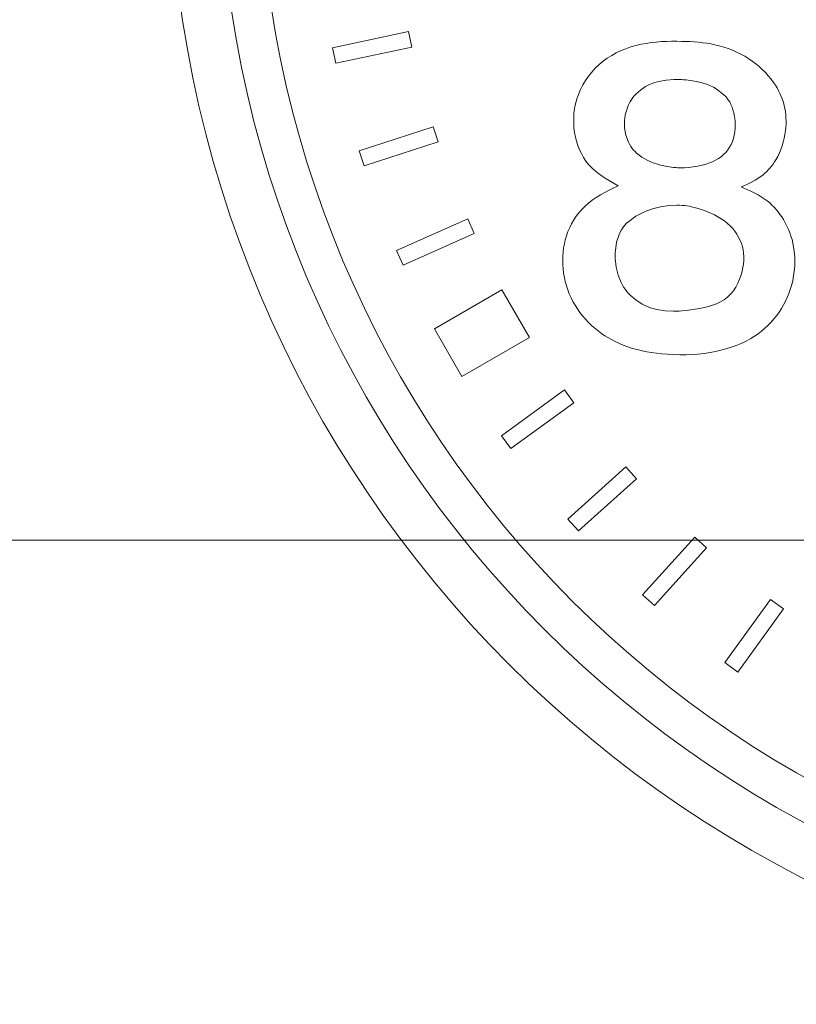
# Model space of a CAD drawing. Extents: x -29 to 12571, y -13 to 8897.
# Drawn here: x 2146 to 2380, y 7351 to 7648 of the extents above; entities that cross this region are included whole.
import ezdxf

# ---------------------------------------------------------------- set-up
doc = ezdxf.new("R2010")
doc.units = 0
doc.header["$MEASUREMENT"] = 0
doc.header["$PDMODE"] = 1
doc.layers.get('0').update_dxf_attribs({"linetype": 'CONTINUOUS'})
doc.layers.get('DefPoints').update_dxf_attribs({"linetype": 'CONTINUOUS'})
for name, color, linetype, lineweight in [('FRAM3', 1, 'CONTINUOUS', 50), ('外形線', 7, 'CONTINUOUS', 18), ('寸法線', 3, 'CONTINUOUS', 18)]:
    doc.layers.add(name, color=color, linetype=linetype, lineweight=lineweight)
doc.styles.get("Standard").update_dxf_attribs({"font": 'TXT.SHX', "bigfont": 'bigfont.shx'})
doc.dimstyles.new('30ベース', dxfattribs={"dimscale": 30, "dimtxt": 3, "dimasz": 3, "dimexe": 0, "dimexo": 1, "dimgap": 1, "dimtad": 3, "dimdec": 1, "dimdsep": 46, "dimtxsty": 'Standard', "dimblk": 'DOTSMALL', "dimcen": 0, "dimclrd": 256, "dimclre": 256, "dimclrt": 7, "dimadec": 3, "dimazin": 2, "dimtfac": 1, "dimtdec": 1, "dimtix": 1, "dimtmove": 2, "dimatfit": 2, "dimldrblk": 'OPEN', "dimfxl": 0, "dimtolj": 1, "dimlwd": -1, "dimlwe": -1, "dimarcsym": 0})

# ---------------------------------------------------------------- blocks, each defined once
blk = doc.blocks.new('_DotSmall')
at = {"layer": 'FRAM3', "color": 0, "const_width": 0.5}
blk.add_lwpolyline([(-0.0625, 0, 1), (0.0625, 0, 1)], format="xyb", close=True, dxfattribs=at)
blk = doc.blocks.new('*D13')
at = {"layer": 'DefPoints', "color": 0}
for p in [(1141, 7491.5), (2496.45, 7491.5), (1991, 2191.5)]:
    blk.add_point(p, dxfattribs=at)
at = {"layer": '寸法線'}
for p, q in [((2466.45, 7491.5), (1141, 7491.5)), ((1141, 2191.5), (1141, 7491.5)), ((1961, 2191.5), (1141, 2191.5))]:
    blk.add_line(p, q, dxfattribs=at)
at = {"layer": '寸法線', "xscale": 90, "yscale": 90, "zscale": 90}
for p, rotation in [((1141, 7491.5), 90), ((1141, 2191.5), 270)]:
    blk.add_blockref('_DotSmall', p, dxfattribs=dict(at, rotation=rotation))
at = {"layer": '寸法線', "color": 7, "insert": (1066, 4841.5), "char_height": 90, "attachment_point": 5, "rotation": 90}
blk.add_mtext('\\A1;5300（ポール全長）', dxfattribs=at)
blk = doc.blocks.new('_OPEN')
at = {"color": 0, "linetype": 'ByBlock'}
for p, q in [((-1, 0.1667), (0, 0)), ((0, 0), (-1, -0.1667)), ((0, 0), (-1, 0))]:
    blk.add_line(p, q, dxfattribs=at)

msp = doc.modelspace()

# ---------------------------------------------------------------- linework, layer by layer
at = {"layer": '外形線'}
for p, q in [((2263.1968678, 7644.9013106), (2240.2104178, 7640.0150756)), ((2264.1948778, 7640.2061756), (2263.1968228, 7644.9012656)), ((2240.2104178, 7640.0150756), (2241.2084578, 7635.3199856)), ((2241.2084578, 7635.3199856), (2264.1949078, 7640.2060406)), ((2270.6348728, 7616.1729956), (2248.2851128, 7608.9107756)), ((2272.1182078, 7611.6078956), (2270.6348578, 7616.1729356)), ((2249.7684628, 7604.3457356), (2272.1182378, 7611.6077756)), ((2248.2851128, 7608.9107756), (2249.7684628, 7604.3457356)), ((2281.0350928, 7588.3795406), (2259.5668528, 7578.8209256)), ((2282.9874778, 7583.9945006), (2281.0350778, 7588.3794806)), ((2261.5192528, 7574.4359306), (2282.9875078, 7583.9943806)), ((2259.5668528, 7578.8209256), (2261.5192528, 7574.4359306)), ((2270.9820478, 7555.1847206), (2291.3335978, 7566.9348056)), ((2299.6336678, 7552.5588356), (2291.3336128, 7566.9348206)), ((2270.9820328, 7555.1847056), (2279.2821028, 7540.8087206)), ((2279.2821028, 7540.8087356), (2299.6336678, 7552.5588206)), ((2279.2821028, 7540.8087356), (2299.6336678, 7552.5588206)), ((2310.2350528, 7536.8016806), (2291.2233178, 7522.9884506)), ((2313.0564628, 7532.9183906), (2310.2350378, 7536.8016506)), ((2294.0447428, 7519.1052056), (2313.0565378, 7532.9183006)), ((2291.2233178, 7522.9884506), (2294.0447428, 7519.1052056)), ((2328.7149028, 7513.5823856), (2311.2511828, 7497.8575556)), ((2331.9267628, 7510.0152806), (2328.7148728, 7513.5823406)), ((2314.4630578, 7494.2905106), (2331.9268528, 7510.0152056)), ((2311.2511828, 7497.8575556), (2314.4630578, 7494.2905106)), ((2349.5205778, 7492.4219756), (2333.7962278, 7474.9578056)), ((2353.0877278, 7489.2101306), (2349.5205778, 7492.4219156)), ((2337.3633778, 7471.7460206), (2353.0878178, 7489.2100556)), ((2333.7962278, 7474.9578056), (2337.3633778, 7471.7460206)), ((2372.4241528, 7473.5522456), (2358.6114478, 7454.5401206)), ((2376.3074878, 7470.7308806), (2372.4241528, 7473.5521856)), ((2362.4947678, 7451.7188156), (2376.3075928, 7470.7308056)), ((2358.6114478, 7454.5401206), (2362.4947678, 7451.7188156))]:
    msp.add_line(p, q, dxfattribs=at)
for points in [[(2345.1319678, 7603.7848856), (2344.4719078, 7603.8030656), (2343.8126428, 7603.8380456), (2343.1544428, 7603.8901406), (2341.1887378, 7604.1520556), (2339.2417378, 7604.5787456), (2338.5980728, 7604.7590156), (2337.9574978, 7604.9587706), (2337.3202828, 7605.1783556), (2336.6792128, 7605.4212356), (2336.0445478, 7605.6854156), (2335.4190178, 7605.9716306), (2333.6243878, 7606.9694006), (2332.0098178, 7608.1906106), (2331.5243278, 7608.6506006), (2331.0697228, 7609.1382206), (2330.6487028, 7609.6541756), (2330.2310278, 7610.2482956), (2329.8560428, 7610.8734956), (2329.5233278, 7611.5264156), (2328.7750828, 7613.6181806), (2328.3936028, 7615.8392006), (2328.3461578, 7616.5926656), (2328.3379228, 7617.3471206), (2328.3685228, 7618.0992056), (2328.4405228, 7618.8695006), (2328.5537128, 7619.6312606), (2328.7083778, 7620.3820106), (2329.4238478, 7622.5436306), (2329.7470228, 7623.2257406), (2330.1130078, 7623.8845106), (2330.5220428, 7624.5174956), (2330.8940878, 7625.0216456), (2331.2941378, 7625.5057556), (2331.7203928, 7625.9692706), (2333.1379828, 7627.2305006), (2334.7254778, 7628.2858556), (2335.2838678, 7628.5892306), (2335.8538378, 7628.8674656), (2336.4335428, 7629.1199756), (2337.1537528, 7629.3936356), (2337.8845978, 7629.6299756), (2338.6248928, 7629.8310206), (2340.8901928, 7630.2426806), (2343.1967878, 7630.4096906), (2343.9691828, 7630.4204456), (2344.7413078, 7630.4121356), (2345.5119778, 7630.3867856), (2346.1859878, 7630.3516856), (2346.8577328, 7630.3038506), (2347.5270328, 7630.2421106), (2349.5182528, 7629.9616856), (2351.4803728, 7629.5137706), (2352.1270378, 7629.3217556), (2352.7696678, 7629.1064456), (2353.4080978, 7628.8666406), (2354.2970578, 7628.4863006), (2355.1688428, 7628.0553206), (2356.0149928, 7627.5738356), (2358.3149728, 7625.8274756), (2358.9739528, 7625.1451106), (2359.5649978, 7624.4128106), (2360.0796478, 7623.6307106), (2360.4752728, 7622.8793306), (2360.8066078, 7622.0934506), (2361.0791878, 7621.2794606), (2361.2985628, 7620.4437506), (2361.4702378, 7619.5926806), (2361.5997778, 7618.7326556), (2361.7044778, 7617.6998906), (2361.7504378, 7616.6671406), (2361.7313128, 7615.6380806), (2361.6407278, 7614.6164006), (2361.4723378, 7613.6057906), (2361.2197828, 7612.6099256), (2360.9063578, 7611.7046006), (2360.5177828, 7610.8247756), (2360.0566828, 7609.9801406), (2359.5256078, 7609.1803706), (2358.9271978, 7608.4351256), (2358.2640178, 7607.7540956), (2357.5043128, 7607.1175256), (2356.6862878, 7606.5555356), (2355.8198278, 7606.0616906), (2354.9147428, 7605.6296006), (2353.9808728, 7605.2528456), (2353.0280878, 7604.9250056), (2351.7348778, 7604.5533956), (2350.4284078, 7604.2565606), (2349.1117978, 7604.0328956), (2347.7881228, 7603.8808106), (2346.4604728, 7603.7986706), (2345.1319678, 7603.7848856)], [(2345.6386528, 7560.6307106), (2344.8003628, 7560.5832356), (2343.9585028, 7560.5541506), (2343.1145578, 7560.5456906), (2340.5853028, 7560.6667106), (2338.0914328, 7561.0547606), (2337.2750128, 7561.2539906), (2336.4685378, 7561.4919206), (2335.6735228, 7561.7708006), (2334.9861178, 7562.0508506), (2334.3105928, 7562.3632556), (2333.6488078, 7562.7070106), (2331.7647628, 7563.9165356), (2330.0722078, 7565.3727206), (2329.5593428, 7565.9083406), (2329.0752928, 7566.4674056), (2328.6219178, 7567.0489556), (2328.1540678, 7567.7230406), (2327.7262678, 7568.4220706), (2327.3379928, 7569.1441706), (2326.4053228, 7571.4307856), (2325.8103478, 7573.8594206), (2325.6847078, 7574.6919956), (2325.5945728, 7575.5330456), (2325.5394478, 7576.3807256), (2325.5192128, 7577.2145756), (2325.5333428, 7578.0495956), (2325.5832178, 7578.8823956), (2325.9606178, 7581.3331556), (2326.7080378, 7583.6406356), (2327.0456878, 7584.3619856), (2327.4298378, 7585.0537406), (2327.8618378, 7585.7124656), (2328.3934528, 7586.3965556), (2328.9799528, 7587.0377306), (2329.6165528, 7587.6372656), (2331.7793428, 7589.1988556), (2334.2213128, 7590.4317956), (2335.0750678, 7590.7757306), (2335.9407478, 7591.0882856), (2336.8135978, 7591.3707206), (2337.6211828, 7591.6052906), (2338.4303878, 7591.8147056), (2339.2408378, 7591.9983356), (2341.6756528, 7592.3880056), (2344.1073928, 7592.5223756), (2344.9154428, 7592.5074356), (2345.7215728, 7592.4615506), (2346.5253928, 7592.3840906), (2347.2008428, 7592.2940156), (2347.8740728, 7592.1819806), (2348.5448128, 7592.0489456), (2350.5391378, 7591.5332006), (2352.5006278, 7590.8622956), (2353.1458078, 7590.6085856), (2353.7862028, 7590.3414056), (2354.4215128, 7590.0617006), (2355.4961428, 7589.5539356), (2356.5464278, 7589.0040056), (2357.5638328, 7588.4037356), (2358.5397928, 7587.7449656), (2359.4657128, 7587.0195206), (2360.3330728, 7586.2192406), (2361.0264028, 7585.4662406), (2361.6659878, 7584.6584006), (2362.2478378, 7583.8023956), (2363.6069128, 7581.0119006), (2363.9177728, 7580.0297606), (2364.1508728, 7579.0327406), (2364.3022078, 7578.0275006), (2364.3713878, 7576.9394606), (2364.3486628, 7575.8511056), (2364.2420878, 7574.7639506), (2364.0597478, 7573.6794956), (2363.8096678, 7572.5992856), (2363.4999328, 7571.5248056), (2363.0541628, 7570.2397556), (2362.5259528, 7568.9868206), (2361.9081928, 7567.7874956), (2361.1937428, 7566.6633356), (2360.3754928, 7565.6358506), (2359.4462878, 7564.7265506), (2358.4340728, 7563.9704156), (2357.3301328, 7563.3312956), (2356.1543278, 7562.7941756), (2354.9265628, 7562.3439656), (2353.6667128, 7561.9656356), (2352.3946828, 7561.6441256), (2351.0438578, 7561.3501106), (2349.6973078, 7561.1026256), (2348.3505628, 7560.9008006), (2346.9991678, 7560.7437956), (2345.6386528, 7560.6307106)]]:
    msp.add_lwpolyline(points, dxfattribs=at)
for radius in [349.999995, 334.999995, 322.999995, 322.999905, 322.999905]:
    msp.add_circle((2540.9999878, 7701.5000006), radius, dxfattribs=at)
for points in [[(2326.4683978, 7598.3800556), (2317.5166528, 7604.7982556), (2313.2941378, 7614.3834206), (2314.4342128, 7625.9108756), (2321.8658728, 7635.9182756), (2333.3511028, 7641.0275456), (2345.6386528, 7641.9142406), (2355.6038278, 7640.9008706), (2365.8223528, 7636.6783106), (2373.3383728, 7629.5000906), (2376.5475628, 7622.5751006), (2376.9275578, 7615.0167806), (2374.0140328, 7606.1917256), (2370.0448228, 7601.5891556), (2363.4999328, 7598.0000456)], [(2326.4683978, 7598.3800556), (2316.3343378, 7592.1307406), (2310.8450578, 7583.3057006), (2309.8316878, 7573.2983006), (2312.7874528, 7563.4598006), (2319.4168078, 7555.3947806), (2327.9884978, 7550.2855556), (2339.4737878, 7547.7098156), (2354.1681178, 7548.0898256), (2366.4556978, 7552.3123556), (2374.2673828, 7559.2372856), (2378.7432028, 7568.3157206), (2379.3766378, 7579.9698956), (2376.2941228, 7588.1615306), (2371.4382928, 7593.7774856), (2363.4999328, 7598.0000456)]]:
    msp.add_spline(points, degree=3, dxfattribs=at)

# ---------------------------------------------------------------- dimensions: what is measured, and where the dimension line sits
at = {"layer": '寸法線'}
dim = msp.add_linear_dim(base=(1141.0000003, 7491.5000006), p1=(1991.0000003, 2191.4999606), p2=(2496.4500103, 7491.5000006), angle=90, text='<>（ポール全長）', dimstyle='30ベース', dxfattribs=at)
dim.commit()
dim.dimension.update_dxf_attribs({"geometry": '*D13', "text_midpoint": (1066.0000003, 4841.4999806)})

doc.saveas('drawing.dxf')
